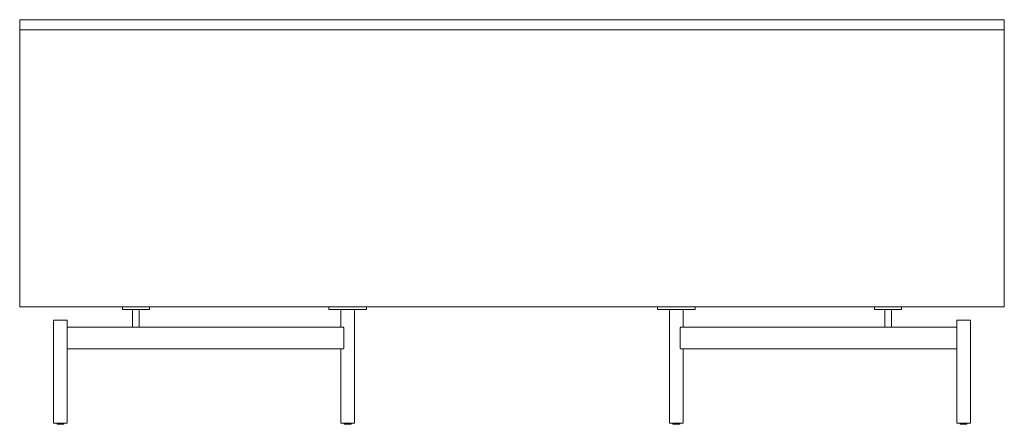
# Model space of a CAD drawing. Extents: x 727 to 1067, y -3767 to 625.
# Drawn here: x 993 to 1065, y -1602 to -1572 of the extents above; entities that cross this region are included whole.
import ezdxf

# ---------------------------------------------------------------- set-up
doc = ezdxf.new("R2010")
doc.units = 0
doc.header["$MEASUREMENT"] = 0
doc.layers.add('2D', color=7, linetype='CONTINUOUS', lineweight=20)

msp = doc.modelspace()

# ---------------------------------------------------------------- linework, layer by layer
at = {"layer": '2D', "extrusion": (1.22465e-16, 1, 2.22045e-16)}
for p, q in [((995.2936, -1601.4953, 0.1911), (995.2936, -1601.4334, 0.1911)), ((995.7936, -1601.4953, 0.1911), (995.7936, -1601.4334, 0.1911)), ((1016.3015, -1601.4953, 0.1911), (1016.3015, -1601.4334, 0.1911)), ((1016.8015, -1601.4953, 0.1911), (1016.8015, -1601.4334, 0.1911)), ((1040.3622, -1601.4953, 0.1911), (1040.3622, -1601.4334, 0.1911)), ((1040.8622, -1601.4953, 0.1911), (1040.8622, -1601.4334, 0.1911)), ((1061.3701, -1601.4953, 0.1911), (1061.3701, -1601.4334, 0.1911)), ((1061.8701, -1601.4953, 0.1911), (1061.8701, -1601.4334, 0.1911))]:
    msp.add_line(p, q, dxfattribs=at)
at = {"layer": '2D'}
for centre in [(995.3136, -1601.4953, 0.1911), (1016.3215, -1601.4953, 0.1911), (1040.3822, -1601.4953, 0.1911), (1061.3901, -1601.4953, 0.1911)]:
    msp.add_arc(centre, 0.02, 180, 270, dxfattribs=at)
at = {"layer": '2D', "extrusion": (2.71926e-32, 2.22045e-16, -1)}
for centre in [(-995.7736, -1601.4953, -0.1911), (-1016.7815, -1601.4953, -0.1911), (-1040.8422, -1601.4953, -0.1911), (-1061.8501, -1601.4953, -0.1911)]:
    msp.add_arc(centre, 0.02, 180, 270, dxfattribs=at)
at = {"layer": '2D'}
for points, degree in [([(992.5582, -1571.9452, 0.1911), (1064.6055, -1571.9452, 0.1911)], 1), ([(992.5582, -1572.6932, 0.1911), (992.5582, -1571.9452, 0.1911)], 1), ([(1064.6055, -1572.6932, 0.1911), (1064.6055, -1571.9452, 0.1911)], 1), ([(992.5582, -1572.6932, 0.1911), (1064.6055, -1572.6932, 0.1911)], 1), ([(992.5582, -1592.9295, 0.1911), (992.5582, -1572.6932, 0.1911)], 1), ([(1064.6055, -1572.6932, 0.1911), (1064.6055, -1592.9295, 0.1911)], 1), ([(1064.6055, -1592.9295, 0.1911), (992.5582, -1592.9295, 0.1911)], 1), ([(1000.0779, -1592.9295, 0.1911), (1000.0779, -1593.1263, 0.1911)], 1), ([(1000.9526, -1592.9295, 0.1911), (1000.9526, -1592.9295, 0.1911), (1000.9526, -1592.9295, 0.1911), (1000.9526, -1592.9295, 0.1911)], 3), ([(1000.9534, -1592.9295, 0.1911), (1000.9534, -1592.9295, 0.1911)], 1), ([(1001.1709, -1592.9295, 0.1911), (1001.1709, -1592.9295, 0.1911), (1001.1709, -1592.9295, 0.1911), (1001.1709, -1592.9295, 0.1911)], 3), ([(1001.1718, -1592.9295, 0.1911), (1001.1718, -1592.9295, 0.1911), (1001.1718, -1592.9295, 0.1911), (1001.1718, -1592.9295, 0.1911)], 3), ([(1002.0464, -1592.9295, 0.1911), (1002.0464, -1593.1263, 0.1911)], 1), ([(1015.1735, -1592.9295, 0.1911), (1015.1735, -1593.1263, 0.1911)], 1), ([(1017.9295, -1592.9295, 0.1911), (1017.9295, -1593.1263, 0.1911)], 1), ([(1039.2343, -1592.9295, 0.1911), (1039.2343, -1593.1263, 0.1911)], 1), ([(1041.9902, -1592.9295, 0.1911), (1041.9902, -1593.1263, 0.1911)], 1), ([(1055.1173, -1592.9295, 0.1911), (1055.1173, -1593.1263, 0.1911)], 1), ([(1055.9919, -1592.9295, 0.1911), (1055.9919, -1592.9295, 0.1911), (1055.9919, -1592.9295, 0.1911), (1055.9919, -1592.9295, 0.1911)], 3), ([(1056.0534, -1592.9295, 0.1911), (1056.0534, -1592.9295, 0.1911), (1056.0534, -1592.9295, 0.1911), (1056.0534, -1592.9295, 0.1911)], 3), ([(1056.1015, -1592.9295, 0.1911), (1056.1015, -1592.9295, 0.1911)], 1), ([(1056.149, -1592.9295, 0.1911), (1056.149, -1592.9295, 0.1911), (1056.149, -1592.9295, 0.1911), (1056.1491, -1592.9295, 0.1911)], 3), ([(1056.2111, -1592.9295, 0.1911), (1056.2111, -1592.9295, 0.1911), (1056.2111, -1592.9295, 0.1911), (1056.2111, -1592.9295, 0.1911)], 3), ([(1057.0858, -1592.9295, 0.1911), (1057.0858, -1593.1263, 0.1911)], 1), ([(1000.8122, -1594.4255, 0.1911), (1000.8122, -1593.1263, 0.1911)], 1), ([(1001.3122, -1594.4255, 0.1911), (1001.3122, -1593.1263, 0.1911)], 1), ([(1016.0515, -1594.4255, 0.1911), (1016.0515, -1593.1263, 0.1911)], 1), ([(1016.5515, -1593.1263, 0.1911), (1016.5515, -1593.1263, 0.1911)], 1), ([(1017.0515, -1593.1263, 0.1911), (1017.0515, -1601.4334, 0.1911)], 1), ([(1017.5358, -1593.1263, 0.1911), (1017.5358, -1593.1263, 0.1911)], 1), ([(1040.1122, -1593.1263, 0.1911), (1040.1122, -1601.4334, 0.1911)], 1), ([(1041.1122, -1594.4255, 0.1911), (1041.1122, -1593.1263, 0.1911)], 1), ([(1055.8515, -1594.4255, 0.1911), (1055.8515, -1593.1263, 0.1911)], 1), ([(1056.3515, -1594.4255, 0.1911), (1056.3515, -1593.1263, 0.1911)], 1), ([(995.0436, -1593.9137, 0.1911), (995.0436, -1601.4334, 0.1911)], 1), ([(996.0436, -1593.9137, 0.1911), (996.0436, -1594.4255, 0.1911)], 1), ([(1061.1201, -1593.9137, 0.1911), (1061.1201, -1594.4255, 0.1911)], 1), ([(1062.1201, -1593.9137, 0.1911), (1062.1201, -1601.4334, 0.1911)], 1), ([(996.0258, -1595.9413, 0.1911), (996.0258, -1594.4846, 0.1911)], 1), ([(996.0395, -1594.4255, 0.1911), (1001.0698, -1594.4255, 0.1911)], 1), ([(1001.2228, -1594.4255, 0.1911), (1016.2238, -1594.4255, 0.1911)], 1), ([(1016.2796, -1595.9413, 0.1911), (1016.2796, -1594.4846, 0.1911)], 1), ([(1040.8841, -1594.4846, 0.1911), (1040.8841, -1595.9413, 0.1911)], 1), ([(1040.9399, -1594.4255, 0.1911), (1055.941, -1594.4255, 0.1911)], 1), ([(1056.0939, -1594.4255, 0.1911), (1061.1242, -1594.4255, 0.1911)], 1), ([(1061.1379, -1595.9413, 0.1911), (1061.1379, -1594.4846, 0.1911)], 1), ([(1016.2238, -1596.0003, 0.1911), (996.0395, -1596.0003, 0.1911)], 1), ([(996.0436, -1596.0003, 0.1911), (996.0436, -1601.4334, 0.1911)], 1), ([(1016.0515, -1596.0003, 0.1911), (1016.0515, -1601.4334, 0.1911)], 1), ([(1061.1242, -1596.0003, 0.1911), (1040.9399, -1596.0003, 0.1911)], 1), ([(1041.1122, -1596.0003, 0.1911), (1041.1122, -1601.4334, 0.1911)], 1), ([(1061.1201, -1596.0003, 0.1911), (1061.1201, -1601.4334, 0.1911)], 1)]:
    msp.add_open_spline(points, degree=degree, dxfattribs=at)
for points, weights, knots in [([(1000.0779, -1592.9295, 0.1911), (1000.0779, -1592.9295, 0.1911), (1001.0622, -1592.9295, 0.1911), (1002.0464, -1592.9295, 0.1911), (1002.0464, -1592.9295, 0.1911)], [1, 0.707106781187, 1, 0.707106781187, 1], [0, 0, 0, 1.5707963, 1.5707963, 3.1415927, 3.1415927, 3.1415927]), ([(1015.1735, -1592.9295, 0.1911), (1015.1735, -1592.9295, 0.1911), (1016.5515, -1592.9295, 0.1911), (1017.9295, -1592.9295, 0.1911), (1017.9295, -1592.9295, 0.1911)], [1, 0.707106781187, 1, 0.707106781187, 1], [0, 0, 0, 1.5707963, 1.5707963, 3.1415927, 3.1415927, 3.1415927]), ([(1039.2343, -1592.9295, 0.1911), (1039.2343, -1592.9295, 0.1911), (1040.6122, -1592.9295, 0.1911), (1041.9902, -1592.9295, 0.1911), (1041.9902, -1592.9295, 0.1911)], [1, 0.707106781187, 1, 0.707106781187, 1], [0, 0, 0, 1.5707963, 1.5707963, 3.1415927, 3.1415927, 3.1415927]), ([(1055.1173, -1592.9295, 0.1911), (1055.1173, -1592.9295, 0.1911), (1056.1015, -1592.9295, 0.1911), (1057.0858, -1592.9295, 0.1911), (1057.0858, -1592.9295, 0.1911)], [1, 0.707106781187, 1, 0.707106781187, 1], [0, 0, 0, 1.5707963, 1.5707963, 3.1415927, 3.1415927, 3.1415927]), ([(1000.0779, -1593.1263, 0.1911), (1000.0779, -1593.1263, 0.1911), (1001.0622, -1593.1263, 0.1911), (1002.0464, -1593.1263, 0.1911), (1002.0464, -1593.1263, 0.1911)], [1, 0.707106781187, 1, 0.707106781187, 1], [0, 0, 0, 1.5707963, 1.5707963, 3.1415927, 3.1415927, 3.1415927]), ([(1015.1735, -1593.1263, 0.1911), (1015.1735, -1593.1263, 0.1911), (1016.5515, -1593.1263, 0.1911), (1017.9295, -1593.1263, 0.1911), (1017.9295, -1593.1263, 0.1911)], [1, 0.707106781187, 1, 0.707106781187, 1], [0, 0, 0, 1.5707963, 1.5707963, 3.1415927, 3.1415927, 3.1415927]), ([(1039.2343, -1593.1263, 0.1911), (1039.2343, -1593.1263, 0.1911), (1040.6122, -1593.1263, 0.1911), (1041.9902, -1593.1263, 0.1911), (1041.9902, -1593.1263, 0.1911)], [1, 0.707106781187, 1, 0.707106781187, 1], [0, 0, 0, 1.5707963, 1.5707963, 3.1415927, 3.1415927, 3.1415927]), ([(1055.1173, -1593.1263, 0.1911), (1055.1173, -1593.1263, 0.1911), (1056.1015, -1593.1263, 0.1911), (1057.0858, -1593.1263, 0.1911), (1057.0858, -1593.1263, 0.1911)], [1, 0.707106781187, 1, 0.707106781187, 1], [0, 0, 0, 1.5707963, 1.5707963, 3.1415927, 3.1415927, 3.1415927]), ([(995.0436, -1593.9137, 0.1911), (995.0436, -1593.9137, 0.1911), (995.5436, -1593.9137, 0.1911), (996.0436, -1593.9137, 0.1911), (996.0436, -1593.9137, 0.1911)], [1, 0.707106781187, 1, 0.707106781187, 1], [0, 0, 0, 1.5707963, 1.5707963, 3.1415927, 3.1415927, 3.1415927]), ([(1061.1201, -1593.9137, 0.1911), (1061.1201, -1593.9137, 0.1911), (1061.6201, -1593.9137, 0.1911), (1062.1201, -1593.9137, 0.1911), (1062.1201, -1593.9137, 0.1911)], [1, 0.707106781187, 1, 0.707106781187, 1], [0, 0, 0, 1.5707963, 1.5707963, 3.1415927, 3.1415927, 3.1415927]), ([(995.0436, -1601.4334, 0.1911), (995.0436, -1601.4334, 0.1911), (995.5436, -1601.4334, 0.1911), (996.0436, -1601.4334, 0.1911), (996.0436, -1601.4334, 0.1911)], [1, 0.707106781187, 1, 0.707106781187, 1], [0, 0, 0, 1.5707963, 1.5707963, 3.1415927, 3.1415927, 3.1415927]), ([(995.7736, -1601.5153, 0.1911), (995.7736, -1601.5153, 0.1911), (995.6785, -1601.5153, 0.1911), (995.4921, -1601.5153, 0.1911), (995.3573, -1601.5153, 0.1911)], [0.858966296782, 0.825398430846, 1, 0.707106781187, 1], [0.6344022, 0.6344022, 0.6344022, 1.5707963, 1.5707963, 3.1415927, 3.1415927, 3.1415927]), ([(1016.0515, -1601.4334, 0.1911), (1016.0515, -1601.4334, 0.1911), (1016.5515, -1601.4334, 0.1911), (1017.0515, -1601.4334, 0.1911), (1017.0515, -1601.4334, 0.1911)], [1, 0.707106781187, 1, 0.707106781187, 1], [0, 0, 0, 1.5707963, 1.5707963, 3.1415927, 3.1415927, 3.1415927]), ([(1016.7815, -1601.5153, 0.1911), (1016.7815, -1601.5153, 0.1911), (1016.6863, -1601.5153, 0.1911), (1016.5, -1601.5153, 0.1911), (1016.3652, -1601.5153, 0.1911)], [0.858966296782, 0.825398430846, 1, 0.707106781187, 1], [0.6344022, 0.6344022, 0.6344022, 1.5707963, 1.5707963, 3.1415927, 3.1415927, 3.1415927]), ([(1040.1122, -1601.4334, 0.1911), (1040.1122, -1601.4334, 0.1911), (1040.6122, -1601.4334, 0.1911), (1041.1122, -1601.4334, 0.1911), (1041.1122, -1601.4334, 0.1911)], [1, 0.707106781187, 1, 0.707106781187, 1], [0, 0, 0, 1.5707963, 1.5707963, 3.1415927, 3.1415927, 3.1415927]), ([(1040.8422, -1601.5153, 0.1911), (1040.8422, -1601.5153, 0.1911), (1040.7471, -1601.5153, 0.1911), (1040.5607, -1601.5153, 0.1911), (1040.4259, -1601.5153, 0.1911)], [0.858966296782, 0.825398430846, 1, 0.707106781187, 1], [0.6344022, 0.6344022, 0.6344022, 1.5707963, 1.5707963, 3.1415927, 3.1415927, 3.1415927]), ([(1061.1201, -1601.4334, 0.1911), (1061.1201, -1601.4334, 0.1911), (1061.6201, -1601.4334, 0.1911), (1062.1201, -1601.4334, 0.1911), (1062.1201, -1601.4334, 0.1911)], [1, 0.707106781187, 1, 0.707106781187, 1], [0, 0, 0, 1.5707963, 1.5707963, 3.1415927, 3.1415927, 3.1415927]), ([(1061.8501, -1601.5153, 0.1911), (1061.8501, -1601.5153, 0.1911), (1061.7549, -1601.5153, 0.1911), (1061.5686, -1601.5153, 0.1911), (1061.4338, -1601.5153, 0.1911)], [0.858966296782, 0.825398430846, 1, 0.707106781187, 1], [0.6344022, 0.6344022, 0.6344022, 1.5707963, 1.5707963, 3.1415927, 3.1415927, 3.1415927])]:
    msp.add_rational_spline(points, weights, degree=2, knots=knots, dxfattribs=at)
for points, knots in [([(996.0258, -1594.4846, 0.1911), (996.0258, -1594.4772, 0.1911), (996.0268, -1594.4616, 0.1911), (996.0307, -1594.4423, 0.1911), (996.0355, -1594.4289, 0.1911), (996.0383, -1594.4255, 0.1911), (996.0395, -1594.4255, 0.1911)], [0, 0, 0, 0, 0.5600166, 1.1737371, 1.8424491, 2.5509452, 2.5509452, 2.5509452, 2.5509452]), ([(1001.0698, -1594.4255, 0.1911), (1001.0881, -1594.4255, 0.1911), (1001.1252, -1594.4272, 0.1911), (1001.1775, -1594.4272, 0.1911), (1001.2087, -1594.4255, 0.1911), (1001.2228, -1594.4255, 0.1911)], [0, 0, 0, 0, 1.3987367, 2.829074, 4.228173, 4.228173, 4.228173, 4.228173]), ([(1016.2238, -1594.4255, 0.1911), (1016.2308, -1594.4255, 0.1911), (1016.2449, -1594.4289, 0.1911), (1016.2635, -1594.4423, 0.1911), (1016.2764, -1594.4617, 0.1911), (1016.2796, -1594.4773, 0.1911), (1016.2796, -1594.4846, 0.1911)], [0, 0, 0, 0, 0.707721, 1.3783522, 1.9935514, 2.5509527, 2.5509527, 2.5509527, 2.5509527]), ([(1040.8841, -1594.4846, 0.1911), (1040.8841, -1594.4773, 0.1911), (1040.8873, -1594.4617, 0.1911), (1040.9002, -1594.4423, 0.1911), (1040.9188, -1594.4289, 0.1911), (1040.9329, -1594.4255, 0.1911), (1040.9399, -1594.4255, 0.1911)], [0, 0, 0, 0, 0.5574255, 1.1725921, 1.8430695, 2.5509526, 2.5509526, 2.5509526, 2.5509526]), ([(1055.941, -1594.4255, 0.1911), (1055.955, -1594.4255, 0.1911), (1055.9862, -1594.4272, 0.1911), (1056.0385, -1594.4272, 0.1911), (1056.0756, -1594.4255, 0.1911), (1056.0939, -1594.4255, 0.1911)], [0, 0, 0, 0, 1.4012876, 2.8281958, 4.2281749, 4.2281749, 4.2281749, 4.2281749]), ([(1061.1242, -1594.4255, 0.1911), (1061.1254, -1594.4255, 0.1911), (1061.1282, -1594.4289, 0.1911), (1061.133, -1594.4423, 0.1911), (1061.1369, -1594.4616, 0.1911), (1061.1379, -1594.4772, 0.1911), (1061.1379, -1594.4846, 0.1911)], [0, 0, 0, 0, 0.7084961, 1.3772081, 1.9909286, 2.5509452, 2.5509452, 2.5509452, 2.5509452]), ([(996.0395, -1596.0003, 0.1911), (996.0383, -1596.0003, 0.1911), (996.0355, -1595.997, 0.1911), (996.0307, -1595.9835, 0.1911), (996.0268, -1595.9642, 0.1911), (996.0258, -1595.9486, 0.1911), (996.0258, -1595.9413, 0.1911)], [0, 0, 0, 0, 0.7084961, 1.3772081, 1.9909286, 2.5509452, 2.5509452, 2.5509452, 2.5509452]), ([(1016.2796, -1595.9413, 0.1911), (1016.2796, -1595.9486, 0.1911), (1016.2764, -1595.9641, 0.1911), (1016.2635, -1595.9835, 0.1911), (1016.2449, -1595.997, 0.1911), (1016.2308, -1596.0003, 0.1911), (1016.2238, -1596.0003, 0.1911)], [0, 0, 0, 0, 0.5574013, 1.1726006, 1.8432318, 2.5509527, 2.5509527, 2.5509527, 2.5509527]), ([(1040.9399, -1596.0003, 0.1911), (1040.9329, -1596.0003, 0.1911), (1040.9188, -1595.997, 0.1911), (1040.9002, -1595.9835, 0.1911), (1040.8873, -1595.9641, 0.1911), (1040.8841, -1595.9486, 0.1911), (1040.8841, -1595.9413, 0.1911)], [0, 0, 0, 0, 0.7078831, 1.3783605, 1.9935271, 2.5509526, 2.5509526, 2.5509526, 2.5509526]), ([(1061.1379, -1595.9413, 0.1911), (1061.1379, -1595.9486, 0.1911), (1061.1369, -1595.9642, 0.1911), (1061.133, -1595.9835, 0.1911), (1061.1282, -1595.997, 0.1911), (1061.1254, -1596.0003, 0.1911), (1061.1242, -1596.0003, 0.1911)], [0, 0, 0, 0, 0.5600166, 1.1737371, 1.8424491, 2.5509452, 2.5509452, 2.5509452, 2.5509452])]:
    msp.add_open_spline(points, degree=3, knots=knots, dxfattribs=at)
for points in [[(995.3573, -1601.5153, 0.1911), (995.3136, -1601.5153, 0.1911), (995.3136, -1601.5153, 0.1911)], [(1016.3652, -1601.5153, 0.1911), (1016.3215, -1601.5153, 0.1911), (1016.3215, -1601.5153, 0.1911)], [(1040.4259, -1601.5153, 0.1911), (1040.3822, -1601.5153, 0.1911), (1040.3822, -1601.5153, 0.1911)], [(1061.4338, -1601.5153, 0.1911), (1061.3901, -1601.5153, 0.1911), (1061.3901, -1601.5153, 0.1911)]]:
    msp.add_rational_spline(points, [1, 0.88170835034, 0.858966296782], degree=2, dxfattribs=at)

doc.saveas('drawing.dxf')
